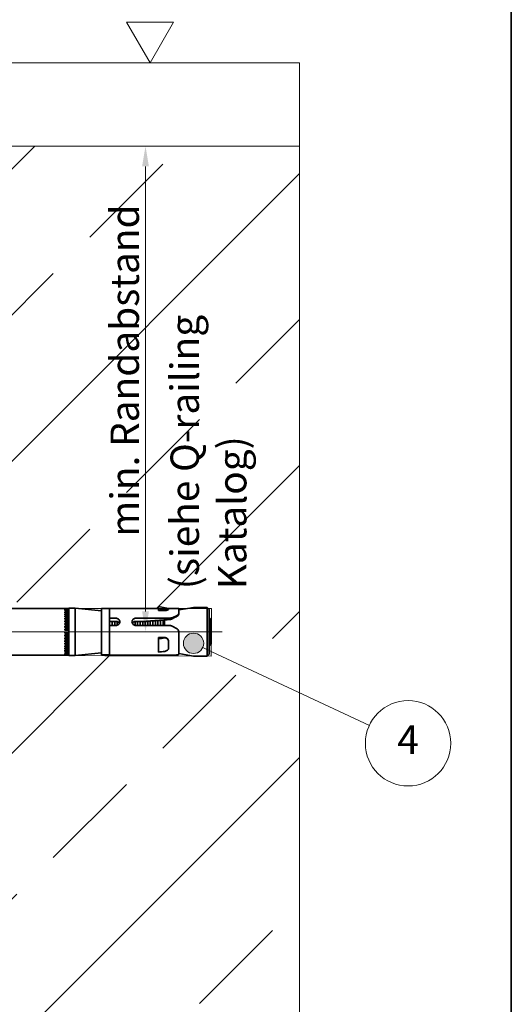
# Model space of a CAD drawing. Units: millimetres. Extents: x 20 to 400, y 20 to 574.
# Drawn here: x 279 to 400, y 144 to 386 of the extents above; entities that cross this region are included whole.
import ezdxf

# ---------------------------------------------------------------- set-up
doc = ezdxf.new("R2010")
doc.units = ezdxf.units.MM
doc.header["$LTSCALE"] = 2
for name, color, linetype, lineweight in [('Border (ISO)', 7, 'Continuous', 70), ('Centerline (ISO)', 7, 'Continuous', 18), ('Dimension (ISO)', 7, 'Continuous', 18), ('Hatch (ISO)', 7, 'Continuous', 18), ('Sketch Geometry (ISO)', 7, 'Continuous', 18), ('Symbol (ISO)', 7, 'Continuous', 18), ('Visible (ISO)', 7, 'Continuous', 35)]:
    doc.layers.add(name, color=color, linetype=linetype, lineweight=lineweight)
doc.styles.add('Note Text (DIN)', font='isocpeur.ttf')
doc.dimstyles.new('Default (DIN)', dxfattribs={"dimscale": 2, "dimtxt": 3.5, "dimasz": 2.5, "dimexe": 3.175, "dimexo": 0.8, "dimgap": 0.8, "dimtad": 1, "dimrnd": 1e-08, "dimtxsty": 'Note Text (DIN)', "dimcen": 0.09, "dimdle": 10, "dimclrd": 256, "dimclre": 256, "dimclrt": 256, "dimadec": 0, "dimazin": 2, "dimtfac": 0.714286, "dimtmove": 0, "dimatfit": 3, "dimfxl": 1, "dimtolj": 1, "dimlwd": -1, "dimlwe": -1, "dimarcsym": 0})

# ---------------------------------------------------------------- blocks, each defined once
blk = doc.blocks.new('Borders Q-Detail')
at = {"layer": 'Border (ISO)', "lineweight": 35}
blk.add_line((200, 287), (200, 55), dxfattribs=at)
blk = doc.blocks.new('*D11')
at = {"layer": 'Defpoints', "color": 0, "transparency": 16777216}
for p in [(310.07, 354.69), (310.07, 354.69), (310.07, 235.19)]:
    blk.add_point(p, dxfattribs=at)
at = {"layer": 'Dimension (ISO)', "transparency": 16777216}
blk.add_line((310.07, 240.19), (310.07, 349.69), dxfattribs=at)
for points in [[(309.23, 349.69), (310.9, 349.69), (310.07, 354.69)], [(309.23, 240.19), (310.9, 240.19), (310.07, 235.19)]]:
    blk.add_solid(points, dxfattribs=at)
at = {"layer": 'Dimension (ISO)', "transparency": 16777216, "insert": (301.46, 256.44), "char_height": 7, "attachment_point": 1, "rotation": 90, "style": 'Note Text (DIN)'}
blk.add_mtext('\\A1; \\fISOCPEUR|b0|i0;\\H7.0000;min. Randabstand', dxfattribs=at)
blk = doc.blocks.new('Balloon10')
at = {"layer": 'Symbol (ISO)'}
h = blk.add_hatch(color=256, dxfattribs=at)
edge = h.paths.add_edge_path(flags=0)
edge.add_arc((160.94, 116.18), 1.25, 0, 360)
for q in [(162.07, 115.65), (182.57, 106.09)]:
    blk.add_line((163.2, 115.12), q, dxfattribs=at)
for centre, radius in [((160.94, 116.18), 1.25), ((187.31, 103.88), 5.25)]:
    blk.add_circle(centre, radius, dxfattribs=at)
at = {"layer": 'Symbol (ISO)', "insert": (187.31, 103.88), "char_height": 3.5, "attachment_point": 5, "style": 'Note Text (DIN)'}
blk.add_mtext('4', dxfattribs=at)

msp = doc.modelspace()

# ---------------------------------------------------------------- hatches: boundary and pattern name
at = {"layer": 'Hatch (ISO)'}
h = msp.add_hatch(dxfattribs=at)
h.set_pattern_fill('ANSI33', color=256, scale=203.2, style=0)
h.set_pattern_definition([(45, (0, 0), (-35.921, 35.921), []), (45, (35.92, 0), (-35.921, 35.921), [25.4, -12.7])])
h.paths.add_polyline_path([(233.242, 354.688), (233.242, 240.938), (326.274, 240.938), (326.242, 229.188), (233.242, 229.438), (233.242, 134.331), (347.956, 134.331), (347.956, 354.688)])

# ---------------------------------------------------------------- linework, layer by layer
at = {"layer": 'Centerline (ISO)', "linetype": 'Continuous'}
msp.add_line((221.242, 235.188), (328.891, 235.188), dxfattribs=at)
at = {"layer": 'Sketch Geometry (ISO)'}
for p, q in [((305.401, 385.188), (311.174, 375.188)), ((316.948, 385.188), (305.401, 385.188)), ((311.174, 375.188), (316.948, 385.188)), ((233.242, 375.188), (347.956, 375.188)), ((233.242, 354.688), (347.956, 354.688)), ((233.242, 240.938), (326.274, 240.938)), ((326.274, 240.938), (326.242, 229.188)), ((233.242, 229.438), (326.242, 229.188))]:
    msp.add_line(p, q, dxfattribs=at)
at = {"layer": 'Sketch Geometry (ISO)', "linetype": 'Continuous'}
for p, q in [((347.956, 375.188), (347.956, 354.688)), ((347.956, 354.688), (347.956, 134.331))]:
    msp.add_line(p, q, dxfattribs=at)
at = {"layer": 'Visible (ISO)'}
for p, q in [((233.242, 240.938), (291.242, 240.938)), ((290.242, 240.923), (291.242, 240.923)), ((290.242, 240.923), (290.242, 240.894)), ((291.242, 240.894), (290.242, 240.894)), ((290.242, 240.826), (291.242, 240.826)), ((290.242, 240.826), (290.242, 240.76)), ((291.242, 240.76), (290.242, 240.76)), ((290.242, 240.64), (291.242, 240.64)), ((290.242, 240.64), (290.242, 240.538)), ((291.242, 240.538), (290.242, 240.538)), ((290.242, 240.368), (291.242, 240.368)), ((290.242, 240.368), (290.242, 240.231)), ((291.242, 240.231), (290.242, 240.231)), ((290.242, 240.015), (291.242, 240.015)), ((290.242, 240.015), (290.242, 239.845)), ((291.242, 239.845), (290.242, 239.845)), ((291.242, 240.988), (291.242, 229.388)), ((292.742, 240.988), (291.242, 240.988)), ((292.742, 240.988), (292.742, 229.388)), ((299.242, 240.388), (292.742, 240.988)), ((299.242, 240.888), (299.242, 229.488)), ((301.242, 240.888), (299.242, 240.888)), ((301.242, 240.938), (301.242, 238.535)), ((301.242, 240.938), (313.242, 240.938)), ((313.242, 241.438), (313.242, 240.938)), ((315.742, 240.938), (313.242, 241.438)), ((313.242, 240.938), (313.242, 240.409)), ((313.242, 240.409), (314.742, 240.409)), ((315.742, 240.938), (315.742, 240.757)), ((315.742, 240.938), (318.242, 240.938)), ((318.242, 240.555), (320.969, 241.036)), ((318.242, 240.938), (318.242, 239.76)), ((325.242, 241.188), (322.706, 241.188)), ((325.742, 240.688), (325.242, 241.188)), ((325.242, 241.188), (325.242, 229.188)), ((325.742, 229.688), (325.742, 240.688)), ((290.242, 239.585), (291.242, 239.585)), ((290.242, 239.585), (290.242, 239.386)), ((291.242, 239.386), (290.242, 239.386)), ((290.242, 239.086), (291.242, 239.086)), ((290.242, 239.086), (290.242, 238.86)), ((291.242, 238.86), (290.242, 238.86)), ((290.242, 238.525), (291.242, 238.525)), ((290.242, 238.525), (290.242, 238.276)), ((291.242, 238.276), (290.242, 238.276)), ((290.242, 237.912), (291.242, 237.912)), ((290.242, 237.912), (290.242, 237.644)), ((291.242, 237.688), (290.242, 237.688)), ((291.242, 237.644), (290.242, 237.644)), ((302.742, 238.535), (301.242, 238.535)), ((301.242, 238.513), (301.242, 238.535)), ((301.242, 238.513), (301.242, 236.731)), ((302.742, 237.762), (301.242, 237.762)), ((301.867, 236.731), (301.867, 237.762)), ((302.492, 236.731), (302.492, 237.762)), ((303.117, 236.802), (303.117, 237.704)), ((307.492, 236.762), (307.492, 237.737)), ((316.006, 238.535), (307.742, 238.535)), ((310.242, 237.762), (307.742, 237.762)), ((308.117, 236.731), (308.117, 237.762)), ((308.742, 236.731), (308.742, 237.762)), ((309.367, 236.731), (309.367, 237.762)), ((309.992, 236.731), (309.992, 237.762)), ((310.617, 236.731), (310.617, 237.792)), ((311.242, 236.731), (311.242, 237.841)), ((311.867, 236.731), (311.867, 237.89)), ((312.492, 236.731), (312.492, 237.939)), ((313.117, 236.731), (313.117, 237.988)), ((313.742, 236.731), (313.742, 238.036)), ((314.367, 236.731), (314.367, 238.085)), ((314.742, 238.114), (314.742, 236.731)), ((318.242, 239.76), (318.242, 239.594)), ((325.742, 238.576), (325.792, 238.638)), ((325.792, 231.739), (325.792, 238.638)), ((326.242, 238.188), (325.792, 238.638)), ((326.242, 232.188), (326.242, 238.188)), ((290.242, 237.256), (291.242, 237.256)), ((290.242, 237.256), (290.242, 236.973)), ((291.242, 237.089), (290.242, 237.089)), ((291.242, 236.973), (290.242, 236.973)), ((290.242, 236.567), (291.242, 236.567)), ((290.242, 236.567), (290.242, 236.274)), ((291.242, 236.46), (290.242, 236.46)), ((291.242, 236.274), (290.242, 236.274)), ((290.242, 235.856), (291.242, 235.856)), ((290.242, 235.856), (290.242, 235.558)), ((291.242, 235.812), (290.242, 235.812)), ((291.242, 235.558), (290.242, 235.558)), ((290.242, 235.135), (291.242, 235.135)), ((290.242, 235.135), (290.242, 234.836)), ((301.242, 236.731), (302.742, 236.731)), ((301.242, 236.731), (301.242, 229.439)), ((306.867, 237.225), (306.867, 237.339)), ((307.742, 236.731), (316.006, 236.731)), ((318.242, 235.037), (318.242, 229.695)), ((290.242, 234.853), (291.242, 234.853)), ((291.242, 234.836), (290.242, 234.836)), ((290.242, 234.415), (291.242, 234.415)), ((290.242, 234.415), (290.242, 234.119)), ((290.242, 234.199), (291.242, 234.199)), ((291.242, 234.119), (290.242, 234.119)), ((290.242, 233.707), (291.242, 233.707)), ((290.242, 233.707), (290.242, 233.419)), ((290.242, 233.56), (291.242, 233.56)), ((291.242, 233.419), (290.242, 233.419)), ((290.242, 233.023), (291.242, 233.023)), ((290.242, 233.023), (290.242, 232.748)), ((290.242, 232.947), (291.242, 232.947)), ((291.242, 232.748), (290.242, 232.748)), ((314.742, 233.791), (313.242, 233.791)), ((313.242, 233.491), (313.242, 233.791)), ((313.242, 233.491), (313.242, 230.191)), ((315.742, 232.812), (315.742, 231.163)), ((290.242, 232.372), (291.242, 232.372)), ((290.242, 232.372), (290.242, 232.114)), ((290.242, 232.37), (291.242, 232.37)), ((291.242, 232.114), (290.242, 232.114)), ((290.242, 231.766), (291.242, 231.766)), ((290.242, 231.766), (290.242, 231.53)), ((291.242, 231.53), (290.242, 231.53)), ((290.242, 231.214), (291.242, 231.214)), ((290.242, 231.214), (290.242, 231.002)), ((291.242, 231.002), (290.242, 231.002)), ((290.242, 230.724), (291.242, 230.724)), ((290.242, 230.724), (290.242, 230.541)), ((291.242, 230.541), (290.242, 230.541)), ((290.242, 230.305), (291.242, 230.305)), ((290.242, 230.305), (290.242, 230.154)), ((291.242, 230.154), (290.242, 230.154)), ((325.742, 231.8), (325.792, 231.739)), ((326.242, 232.188), (325.792, 231.739)), ((233.242, 229.438), (291.242, 229.438)), ((290.242, 229.963), (291.242, 229.963)), ((290.242, 229.963), (290.242, 229.845)), ((291.242, 229.845), (290.242, 229.845)), ((290.242, 229.704), (291.242, 229.704)), ((290.242, 229.704), (290.242, 229.621)), ((291.242, 229.621), (290.242, 229.621)), ((290.242, 229.53), (291.242, 229.53)), ((290.242, 229.53), (290.242, 229.485)), ((291.242, 229.485), (290.242, 229.485)), ((290.242, 229.447), (291.242, 229.447)), ((290.242, 229.447), (290.242, 229.438)), ((291.242, 229.438), (290.242, 229.438)), ((292.742, 229.388), (291.242, 229.388)), ((299.242, 229.988), (292.742, 229.388)), ((301.242, 229.488), (299.242, 229.488)), ((316.006, 229.439), (301.242, 229.439)), ((318.242, 229.821), (320.969, 229.34)), ((325.242, 229.188), (322.706, 229.188)), ((325.742, 229.688), (325.242, 229.188))]:
    msp.add_line(p, q, dxfattribs=at)
for centre, start, end in [((322.706, 231.188), 90, 100), ((322.706, 239.188), 260, 270)]:
    msp.add_arc(centre, 10, start, end, dxfattribs=at)
for centre, major_axis, ratio, start_param, end_param in [((49.728, -1003.738), (-1275.899, 0), 0.9970248, 4.5031579, 4.5043596), ((314.242, 235.188), (-11.46, -5.375), 0.1781864, 4.324568, 4.4355283), ((318.032, 236.898), (-10.715, -5.001), 0.166882, 4.6665617, 4.7821031), ((314.242, 235.188), (-11.46, 5.375), 0.1781864, 4.4913326, 4.6022929), ((49.815, 938.931), (1275.476, 0), 0.5652672, 4.9204182, 4.9216203), ((49.815, 935.631), (-1275.476, 0), 0.5652672, 1.7788255, 1.7800276), ((315.242, 235.188), (-11.496, 0.589), 0.4975296, 1.7018033, 1.8107315)]:
    msp.add_ellipse(centre, major_axis=major_axis, ratio=ratio, start_param=start_param, end_param=end_param, dxfattribs=at)
for points, knots in [([(315.742, 240.757), (315.742, 240.728), (315.722, 240.698), (315.635, 240.641), (315.564, 240.615), (315.397, 240.581), (315.292, 240.571), (315.057, 240.573), (314.929, 240.586), (314.787, 240.612), (314.764, 240.616), (314.742, 240.621)], [0.15304897, 0.15304897, 0.15304897, 0.15304897, 0.18718537, 0.18718537, 0.22471354, 0.22471354, 0.26148505, 0.26148505, 0.29825656, 0.29825656, 0.30504543, 0.30504543, 0.30504543, 0.30504543]), ([(314.742, 240.409), (314.868, 240.409), (315.002, 240.42), (315.246, 240.464), (315.357, 240.496), (315.535, 240.564), (315.612, 240.605), (315.716, 240.685), (315.742, 240.724), (315.742, 240.757)], [0.30445519, 0.30445519, 0.30445519, 0.30445519, 0.34224259, 0.34224259, 0.38002999, 0.38002999, 0.41888277, 0.41888277, 0.45773556, 0.45773556, 0.45773556, 0.45773556]), ([(302.742, 236.731), (302.868, 236.731), (303.002, 236.756), (303.248, 236.855), (303.36, 236.929), (303.538, 237.099), (303.615, 237.205), (303.717, 237.434), (303.742, 237.557), (303.742, 237.784), (303.717, 237.903), (303.615, 238.118), (303.538, 238.215), (303.36, 238.365), (303.248, 238.429), (303.002, 238.514), (302.868, 238.535), (302.742, 238.535)], [0, 0, 0, 0, 0.03775189, 0.03775189, 0.07550378, 0.07550378, 0.11325448, 0.11325448, 0.15100517, 0.15100517, 0.18875586, 0.18875586, 0.22650656, 0.22650656, 0.26425845, 0.26425845, 0.30201034, 0.30201034, 0.30201034, 0.30201034]), ([(303.649, 237.285), (303.599, 237.378), (303.529, 237.46), (303.361, 237.599), (303.248, 237.661), (303.002, 237.743), (302.868, 237.762), (302.742, 237.762)], [0.4957743, 0.4957743, 0.4957743, 0.4957743, 0.52978519, 0.52978519, 0.56763002, 0.56763002, 0.60547484, 0.60547484, 0.60547484, 0.60547484]), ([(307.742, 238.535), (307.616, 238.535), (307.482, 238.514), (307.236, 238.429), (307.123, 238.365), (306.946, 238.215), (306.869, 238.118), (306.767, 237.903), (306.742, 237.784), (306.742, 237.557), (306.767, 237.434), (306.869, 237.205), (306.946, 237.099), (307.123, 236.929), (307.236, 236.855), (307.482, 236.756), (307.616, 236.731), (307.742, 236.731)], [0.30201034, 0.30201034, 0.30201034, 0.30201034, 0.33976223, 0.33976223, 0.37751412, 0.37751412, 0.41526482, 0.41526482, 0.45301551, 0.45301551, 0.4907662, 0.4907662, 0.5285169, 0.5285169, 0.56626879, 0.56626879, 0.60402068, 0.60402068, 0.60402068, 0.60402068]), ([(307.742, 237.762), (307.616, 237.762), (307.482, 237.743), (307.235, 237.661), (307.123, 237.599), (306.955, 237.46), (306.885, 237.378), (306.835, 237.285)], [0, 0, 0, 0, 0.03784482, 0.03784482, 0.07568965, 0.07568965, 0.10970054, 0.10970054, 0.10970054, 0.10970054]), ([(316.006, 238.535), (316.132, 238.535), (316.266, 238.556), (316.411, 238.605), (316.432, 238.613), (316.453, 238.622)], [0, 0, 0, 0, 0.03784786, 0.03784786, 0.044449426, 0.044449426, 0.044449426, 0.044449426]), ([(316.453, 238.333), (316.445, 238.329), (316.436, 238.325), (316.304, 238.265), (316.168, 238.229), (316.029, 238.215), (316.018, 238.214), (316.006, 238.213)], [-0.351599186, -0.351599186, -0.351599186, -0.351599186, -0.34892653, -0.34892653, -0.310115177, -0.310115177, -0.306571565, -0.306571565, -0.306571565, -0.306571565]), ([(317.689, 239.111), (317.784, 239.148), (317.869, 239.195), (318.035, 239.316), (318.115, 239.403), (318.218, 239.583), (318.242, 239.677), (318.242, 239.76)], [0.36661072, 0.36661072, 0.36661072, 0.36661072, 0.3968634, 0.3968634, 0.43800353, 0.43800353, 0.47914365, 0.47914365, 0.47914365, 0.47914365]), ([(318.242, 239.594), (318.242, 239.531), (318.228, 239.461), (318.157, 239.295), (318.087, 239.199), (317.916, 239.04), (317.809, 238.968), (317.689, 238.913)], [-0.15096933, -0.15096933, -0.15096933, -0.15096933, -0.11932707, -0.11932707, -0.07770563, -0.07770563, -0.03962177, -0.03962177, -0.03962177, -0.03962177]), ([(316.453, 236.627), (316.431, 236.638), (316.409, 236.648), (316.264, 236.707), (316.131, 236.731), (316.006, 236.731)], [0.580932253, 0.580932253, 0.580932253, 0.580932253, 0.587824577, 0.587824577, 0.625358524, 0.625358524, 0.625358524, 0.625358524]), ([(318.242, 235.037), (318.242, 235.174), (318.218, 235.322), (318.115, 235.594), (318.035, 235.718), (317.869, 235.888), (317.784, 235.953), (317.689, 236.002)], [0.16498998, 0.16498998, 0.16498998, 0.16498998, 0.2061301, 0.2061301, 0.24727023, 0.24727023, 0.27752291, 0.27752291, 0.27752291, 0.27752291]), ([(315.742, 232.812), (315.742, 232.93), (315.716, 233.058), (315.612, 233.297), (315.535, 233.408), (315.357, 233.584), (315.246, 233.661), (315.002, 233.764), (314.868, 233.791), (314.742, 233.791)], [0.45563001, 0.45563001, 0.45563001, 0.45563001, 0.4944828, 0.4944828, 0.53333559, 0.53333559, 0.57112298, 0.57112298, 0.60891038, 0.60891038, 0.60891038, 0.60891038]), ([(314.742, 233.67), (314.764, 233.673), (314.787, 233.675), (314.809, 233.676), (314.929, 233.682), (315.057, 233.665), (315.292, 233.578), (315.397, 233.51), (315.564, 233.348), (315.635, 233.244), (315.722, 233.028), (315.742, 232.917), (315.742, 232.812)], [0.60783083, 0.60783083, 0.60783083, 0.60783083, 0.6146197, 0.6146197, 0.6146197, 0.6513912, 0.6513912, 0.68816271, 0.68816271, 0.72569089, 0.72569089, 0.75982728, 0.75982728, 0.75982728, 0.75982728]), ([(315.742, 231.163), (315.742, 231.08), (315.722, 230.993), (315.635, 230.821), (315.564, 230.736), (315.397, 230.598), (315.292, 230.534), (315.057, 230.435), (314.929, 230.4), (314.787, 230.377), (314.764, 230.374), (314.742, 230.371)], [0.15304897, 0.15304897, 0.15304897, 0.15304897, 0.18718537, 0.18718537, 0.22471354, 0.22471354, 0.26148505, 0.26148505, 0.29825656, 0.29825656, 0.30504543, 0.30504543, 0.30504543, 0.30504543]), ([(316.006, 229.439), (316.131, 229.439), (316.265, 229.439), (316.41, 229.44), (316.432, 229.44), (316.453, 229.441)], [0, 0, 0, 0, 0.037615208, 0.037615208, 0.044374455, 0.044374455, 0.044374455, 0.044374455]), ([(317.689, 229.492), (317.785, 229.499), (317.872, 229.509), (318.037, 229.537), (318.115, 229.56), (318.218, 229.619), (318.242, 229.656), (318.242, 229.695)], [0.35860078, 0.35860078, 0.35860078, 0.35860078, 0.38917963, 0.38917963, 0.42883842, 0.42883842, 0.4684972, 0.4684972, 0.4684972, 0.4684972])]:
    msp.add_open_spline(points, degree=3, knots=knots, dxfattribs=at)
msp.add_rational_spline([(316.006, 238.213), (312.782, 237.962), (310.242, 237.762)], [1.01117113527, 1.01990571607, 1.01495862001], degree=2, dxfattribs=at)

# ---------------------------------------------------------------- block references
at = {"xscale": 2, "yscale": 2, "zscale": 2}
msp.add_blockref('Borders Q-Detail', (0, 0), dxfattribs=at)
at = {"layer": 'Symbol (ISO)', "xscale": 2, "yscale": 2, "zscale": 2}
msp.add_blockref('Balloon10', (0, 0), dxfattribs=at)

# ---------------------------------------------------------------- texts
at = {"layer": 'Symbol (ISO)', "insert": (316.21, 245.667), "char_height": 7, "width": 104.24026, "attachment_point": 1, "rotation": 90, "style": 'Note Text (DIN)'}
msp.add_mtext('{\\fISOCPEUR|b0|i0;(siehe Q-railing Katalog)}', dxfattribs=at)

# ---------------------------------------------------------------- dimensions: what is measured, and where the dimension line sits
at = {"layer": 'Dimension (ISO)'}
dim = msp.add_linear_dim(base=(310.067, 354.688), p1=(310.067, 235.188), p2=(310.067, 354.688), angle=270, text=' \\fISOCPEUR|b0|i0;\\H7.0000;min. Randabstand', dimstyle='Default (DIN)', override={"dimgap": 0.8, "dimdec": 2, "dimse1": 1, "dimse2": 1, "dimtol": 0, "dimlim": 0, "dimtp": 0, "dimtm": 0, "dimtdec": 2, "dimtofl": 0, "dimatfit": 1}, dxfattribs=at)
dim.commit()
dim.dimension.update_dxf_attribs({"geometry": '*D11', "text_midpoint": (310.067, 294.938), "dimtype": 160})

doc.saveas('drawing.dxf')
